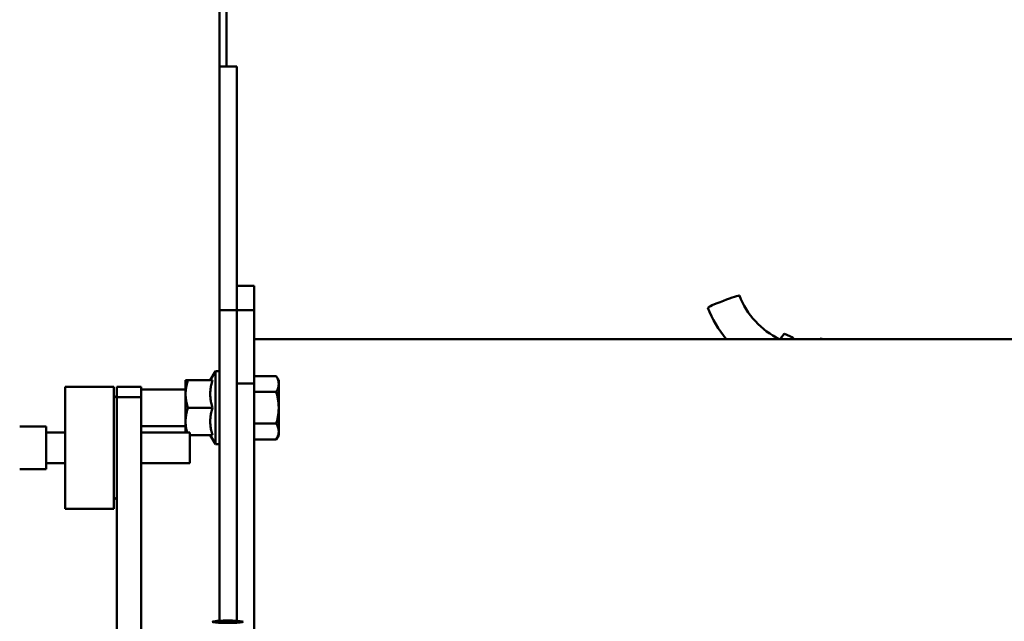
# Model space of a CAD drawing. Extents: x 7 to 340, y 9 to 190.
# Drawn here: x 139 to 149, y 55 to 61 of the extents above; entities that cross this region are included whole.
import ezdxf

# ---------------------------------------------------------------- set-up
doc = ezdxf.new("R2010")
doc.units = 0
doc.header["$LTSCALE"] = 0.16
doc.header["$MEASUREMENT"] = 0
doc.layers.get('DEFPOINTS').update_dxf_attribs({"linetype": 'CONTINUOUS'})
doc.layers.add('DIMENSIONS', color=60, linetype='CONTINUOUS')
doc.layers.add('Visible (ANSI)', color=7, linetype='CONTINUOUS', lineweight=50)
doc.styles.add('ROMANS', font='romans')
doc.dimstyles.new('DIM$0', dxfattribs={"dimscale": 15, "dimtxt": 0.125, "dimasz": 0.15625, "dimexe": 0.125, "dimexo": 0.0625, "dimgap": 0.09375, "dimtad": 0, "dimdec": 3, "dimzin": 0, "dimdsep": 46, "dimlunit": 5, "dimtxsty": 'ROMANS', "dimcen": 0, "dimadec": 0, "dimazin": 0, "dimtfac": 0.875, "dimtdec": 3, "dimtofl": 0, "dimtmove": 0, "dimatfit": 3, "dimfxl": 1, "dimtolj": 1, "dimtzin": 0, "dimarcsym": 0})

# ---------------------------------------------------------------- blocks, each defined once
blk = doc.blocks.new('*D11')
at = {"layer": 'DEFPOINTS', "color": 0, "transparency": 16777216}
for p in [(160.9, 89.764), (157.275, 80.163), (160.9, 35.938)]:
    blk.add_point(p, dxfattribs=at)
at = {"layer": 'DIMENSIONS', "color": 0, "lineweight": -2, "transparency": 16777216}
for p, q in [((157.275, 81.163), (157.275, 91.764)), ((160.9, 36.938), (160.9, 91.764)), ((154.775, 89.764), (152.275, 89.764)), ((163.4, 89.764), (165.9, 89.764))]:
    blk.add_line(p, q, dxfattribs=at)
at = {"layer": 'DIMENSIONS', "color": 0, "transparency": 16777216}
for points in [[(154.775, 90.18), (154.775, 89.347), (157.275, 89.764)], [(163.4, 90.18), (163.4, 89.347), (160.9, 89.764)]]:
    blk.add_solid(points, dxfattribs=at)
at = {"layer": 'DIMENSIONS', "color": 0, "transparency": 16777216, "insert": (148.681, 89.764), "char_height": 2, "attachment_point": 5, "style": 'ROMANS'}
blk.add_mtext('\\A1;\\A1;3{\\H0.87x;\\S11/16;}', dxfattribs=at)

msp = doc.modelspace()

# ---------------------------------------------------------------- linework, layer by layer
at = {"layer": 'Visible (ANSI)'}
for p, q in [((141.37763, 61.25292, -0.00001), (141.37763, 58.31732, -0.00001)), ((141.44914, 61.25247, -0.00001), (141.44914, 60.81847, -0.00001)), ((141.44914, 60.81847, -0.00001), (141.37763, 60.81847, -0.00001)), ((141.55693, 60.81732, -0.00001), (141.37763, 60.81732, -0.00001)), ((141.55693, 60.56732, -0.00001), (141.55693, 60.81732, -0.00001)), ((141.55693, 60.56732, -0.00001), (141.55693, 58.42925, -0.00001)), ((141.73623, 58.56732, -0.00001), (141.55693, 58.56732, -0.00001)), ((141.73623, 58.31732, -0.00001), (141.73623, 58.56732, -0.00001)), ((141.55693, 58.31732, -0.00001), (141.55693, 58.42925, -0.00001)), ((141.37763, 57.56732, -0.00001), (141.37763, 58.31732, -0.00001)), ((141.55693, 58.31732, -0.00001), (141.37763, 58.31732, -0.00001)), ((141.55693, 57.56732, -0.00001), (141.55693, 58.31732, -0.00001)), ((141.73623, 58.31732, -0.00001), (141.55693, 58.31732, -0.00001)), ((141.55693, 57.56732, -0.00001), (141.55693, 58.31732, -0.00001)), ((141.73623, 57.56732, -0.00001), (141.73623, 58.31732, -0.00001)), ((157.09541, 58.02045, -0.00001), (141.73623, 58.02045, -0.00001)), ((147.26243, 58.03655, -0.00001), (147.17603, 58.07493, -0.00001)), ((147.56466, 58.02045, -0.00001), (147.55182, 58.02615, -0.00001)), ((141.2835, 57.59857, -0.00001), (141.33763, 57.69232, -0.00001)), ((141.33763, 56.94232, -0.00001), (141.33763, 57.69232, -0.00001)), ((141.37763, 57.69232, -0.00001), (141.33763, 57.69232, -0.00001)), ((141.03063, 57.59857, -0.00001), (141.05575, 57.59857, -0.00001)), ((141.03063, 57.59857, -0.00001), (141.03063, 57.45795, -0.00001)), ((141.30862, 57.59857, -0.00001), (141.05575, 57.59857, -0.00001)), ((141.73623, 57.56089, -0.00001), (141.73623, 57.64208, -0.00001)), ((141.73623, 57.64208, -0.00001), (141.96111, 57.64208, -0.00001)), ((141.73623, 57.59857, -0.00001), (141.73623, 57.59857, -0.00001)), ((141.98623, 57.59857, -0.00001), (141.96111, 57.64208, -0.00001)), ((141.98623, 57.56089, -0.00001), (141.98623, 57.59857, -0.00001)), ((139.79633, 56.28151, -0.00001), (139.79633, 57.53151, -0.00001)), ((139.79633, 57.53151, -0.00001), (140.29633, 57.53151, -0.00001)), ((140.29633, 56.28151, -0.00001), (140.29633, 57.53151, -0.00001)), ((140.32383, 57.4257, -0.00001), (140.32383, 57.53151, -0.00001)), ((140.57383, 57.53151, -0.00001), (140.32383, 57.53151, -0.00001)), ((140.57383, 57.4257, -0.00001), (140.57383, 57.53151, -0.00001)), ((141.03063, 57.50482, -0.00001), (140.57383, 57.50482, -0.00001)), ((141.37763, 57.56732, -0.00001), (141.37763, 55.1323, -0.00001)), ((141.73623, 57.56732, -0.00001), (141.55693, 57.56732, -0.00001)), ((141.55693, 55.13193, -0.00001), (141.55693, 57.56732, -0.00001)), ((141.73623, 54.37292, -0.00001), (141.73623, 57.56732, -0.00001)), ((141.73623, 57.4797, -0.00001), (141.73623, 57.56089, -0.00001)), ((141.98623, 57.31732, -0.00001), (141.98623, 57.56089, -0.00001)), ((140.32383, 57.41401, -0.00001), (140.29633, 57.44151, -0.00001)), ((140.57383, 57.4257, -0.00001), (140.32383, 57.4257, -0.00001)), ((140.32383, 57.4257, -0.00001), (140.32383, 54.43443, -0.00001)), ((140.57383, 57.4257, -0.00001), (140.57383, 54.43443, -0.00001)), ((141.03063, 57.45795, -0.00001), (141.03063, 57.1767, -0.00001)), ((141.73623, 57.31732, -0.00001), (141.73623, 57.4797, -0.00001)), ((141.73623, 57.4797, -0.00001), (141.96111, 57.4797, -0.00001)), ((141.30862, 57.31732, -0.00001), (141.05575, 57.31732, -0.00001)), ((141.73623, 57.15494, -0.00001), (141.73623, 57.31732, -0.00001)), ((141.98623, 57.07375, -0.00001), (141.98623, 57.31732, -0.00001)), ((139.59915, 57.12401, -0.00001), (139.32875, 57.12401, -0.00001)), ((139.59915, 57.12401, -0.00001), (139.59915, 56.68901, -0.00001)), ((141.03063, 57.12982, -0.00001), (140.57383, 57.12982, -0.00001)), ((141.03063, 57.1767, -0.00001), (141.03063, 57.06301, -0.00001)), ((141.73623, 57.15494, -0.00001), (141.96111, 57.15494, -0.00001)), ((141.73623, 57.07375, -0.00001), (141.73623, 57.15494, -0.00001)), ((139.59915, 57.06301, -0.00001), (139.79633, 57.06301, -0.00001)), ((140.57383, 57.06301, -0.00001), (141.07383, 57.06301, -0.00001)), ((141.07383, 57.06301, -0.00001), (141.07383, 56.75001, -0.00001)), ((141.30862, 57.03607, -0.00001), (141.07383, 57.03607, -0.00001)), ((141.2835, 57.03607, -0.00001), (141.33763, 56.94232, -0.00001)), ((141.73623, 56.99256, -0.00001), (141.73623, 57.07375, -0.00001)), ((141.73623, 57.03607, -0.00001), (141.73623, 57.03607, -0.00001)), ((141.73623, 56.99256, -0.00001), (141.96111, 56.99256, -0.00001)), ((141.98623, 57.03607, -0.00001), (141.96111, 56.99256, -0.00001)), ((141.98623, 57.03607, -0.00001), (141.98623, 57.07375, -0.00001)), ((141.37763, 56.94232, -0.00001), (141.33763, 56.94232, -0.00001)), ((139.59915, 56.68901, -0.00001), (139.32875, 56.68901, -0.00001)), ((139.59915, 56.75001, -0.00001), (139.79633, 56.75001, -0.00001)), ((140.57383, 56.75001, -0.00001), (141.07383, 56.75001, -0.00001)), ((140.32383, 56.39901, -0.00001), (140.29633, 56.37151, -0.00001)), ((139.79633, 56.28151, -0.00001), (140.29633, 56.28151, -0.00001))]:
    msp.add_line(p, q, dxfattribs=at)
at = {"layer": 'Visible (ANSI)', "flags": 128}
for points in [[(147.12587, 58.02045), (147.09128, 58.03806), (147.05756, 58.05729), (147.02478, 58.07811), (146.99302, 58.10046), (146.96234, 58.12431), (146.93282, 58.14959), (146.90452, 58.17625), (146.8775, 58.20423), (146.85183, 58.23346), (146.82756, 58.26389), (146.80475, 58.29545), (146.78345, 58.32806), (146.76371, 58.36166), (146.74557, 58.39617), (146.72907, 58.4315), (146.71425, 58.46759)], [(146.5777, 58.02045), (146.54875, 58.05729), (146.5213, 58.09526), (146.49538, 58.13431), (146.47104, 58.17437), (146.44833, 58.21538), (146.42727, 58.25726), (146.40789, 58.29996), (146.39024, 58.3434)], [(141.05575, 57.59857), (141.05373, 57.59241), (141.0518, 57.58631), (141.04995, 57.58026), (141.04819, 57.57426), (141.04651, 57.5683), (141.04492, 57.56238), (141.04341, 57.5565), (141.04199, 57.55064), (141.04065, 57.54482), (141.03939, 57.53902), (141.03821, 57.53324), (141.03711, 57.52748), (141.0361, 57.52173), (141.03517, 57.51598), (141.03433, 57.51024), (141.03357, 57.5045), (141.03289, 57.49875), (141.0323, 57.49299), (141.0318, 57.48721), (141.03138, 57.48142), (141.03105, 57.4756), (141.03082, 57.46975), (141.03068, 57.46387), (141.03063, 57.45795)], [(141.30862, 57.31732), (141.30435, 57.33062), (141.30054, 57.34347), (141.29717, 57.35593), (141.29421, 57.36806), (141.29163, 57.3799), (141.28944, 57.39149), (141.2876, 57.40288), (141.28611, 57.41409), (141.28496, 57.42517), (141.28415, 57.43615), (141.28366, 57.44707), (141.2835, 57.45795), (141.28366, 57.46883), (141.28415, 57.47975), (141.28496, 57.49073), (141.28611, 57.50181), (141.2876, 57.51302), (141.28944, 57.52441), (141.29163, 57.536), (141.29421, 57.54784), (141.29717, 57.55997), (141.30054, 57.57243), (141.30435, 57.58528), (141.30862, 57.59857)], [(141.98623, 57.56089), (141.98619, 57.56415), (141.98606, 57.5674), (141.98584, 57.57064), (141.98554, 57.57388), (141.98515, 57.57712), (141.98468, 57.58036), (141.98413, 57.5836), (141.98349, 57.58686), (141.98276, 57.59012), (141.98195, 57.5934), (141.98105, 57.59669), (141.98007, 57.6), (141.979, 57.60334), (141.97784, 57.60669), (141.97659, 57.61007), (141.97525, 57.61347), (141.97382, 57.61691), (141.9723, 57.62038), (141.97068, 57.62389), (141.96897, 57.62744), (141.96716, 57.63103), (141.96525, 57.63466), (141.96323, 57.63835), (141.96111, 57.64208)], [(141.96111, 57.4797), (141.96323, 57.48344), (141.96525, 57.48712), (141.96716, 57.49076), (141.96897, 57.49435), (141.97068, 57.4979), (141.9723, 57.50141), (141.97382, 57.50488), (141.97525, 57.50831), (141.97659, 57.51172), (141.97784, 57.5151), (141.979, 57.51845), (141.98007, 57.52178), (141.98105, 57.52509), (141.98195, 57.52839), (141.98276, 57.53166), (141.98349, 57.53493), (141.98413, 57.53818), (141.98468, 57.54143), (141.98515, 57.54467), (141.98554, 57.54791), (141.98584, 57.55115), (141.98606, 57.55439), (141.98619, 57.55764), (141.98623, 57.56089)], [(141.03063, 57.45795), (141.03068, 57.45203), (141.03082, 57.44614), (141.03105, 57.4403), (141.03138, 57.43448), (141.0318, 57.42869), (141.0323, 57.42291), (141.03289, 57.41715), (141.03357, 57.4114), (141.03433, 57.40566), (141.03517, 57.39992), (141.0361, 57.39417), (141.03711, 57.38842), (141.03821, 57.38266), (141.03939, 57.37688), (141.04065, 57.37108), (141.04199, 57.36525), (141.04341, 57.3594), (141.04492, 57.35352), (141.04651, 57.3476), (141.04819, 57.34164), (141.04995, 57.33564), (141.0518, 57.32959), (141.05373, 57.32348), (141.05575, 57.31732)], [(141.98623, 57.31732), (141.98619, 57.32383), (141.98606, 57.33033), (141.98584, 57.33681), (141.98554, 57.34329), (141.98515, 57.34977), (141.98468, 57.35625), (141.98413, 57.36275), (141.98349, 57.36926), (141.98276, 57.37579), (141.98195, 57.38234), (141.98105, 57.38893), (141.98007, 57.39555), (141.979, 57.40221), (141.97784, 57.40891), (141.97659, 57.41567), (141.97525, 57.42248), (141.97382, 57.42936), (141.9723, 57.4363), (141.97068, 57.44332), (141.96897, 57.45041), (141.96716, 57.45759), (141.96525, 57.46486), (141.96323, 57.47223), (141.96111, 57.4797)], [(141.05575, 57.31732), (141.05373, 57.31116), (141.0518, 57.30506), (141.04995, 57.29901), (141.04819, 57.29301), (141.04651, 57.28705), (141.04492, 57.28113), (141.04341, 57.27525), (141.04199, 57.26939), (141.04065, 57.26357), (141.03939, 57.25777), (141.03821, 57.25199), (141.03711, 57.24623), (141.0361, 57.24048), (141.03517, 57.23473), (141.03433, 57.22899), (141.03357, 57.22325), (141.03289, 57.2175), (141.0323, 57.21174), (141.0318, 57.20596), (141.03138, 57.20017), (141.03105, 57.19435), (141.03082, 57.1885), (141.03068, 57.18262), (141.03063, 57.1767)], [(141.30862, 57.03607), (141.30435, 57.04937), (141.30054, 57.06222), (141.29717, 57.07468), (141.29421, 57.08681), (141.29163, 57.09865), (141.28944, 57.11024), (141.2876, 57.12163), (141.28611, 57.13284), (141.28496, 57.14392), (141.28415, 57.1549), (141.28366, 57.16582), (141.2835, 57.1767), (141.28366, 57.18758), (141.28415, 57.1985), (141.28496, 57.20948), (141.28611, 57.22056), (141.2876, 57.23177), (141.28944, 57.24316), (141.29163, 57.25475), (141.29421, 57.26659), (141.29717, 57.27872), (141.30054, 57.29118), (141.30435, 57.30403), (141.30862, 57.31732)], [(141.96111, 57.15494), (141.96323, 57.16242), (141.96525, 57.16979), (141.96716, 57.17706), (141.96897, 57.18424), (141.97068, 57.19133), (141.9723, 57.19835), (141.97382, 57.20529), (141.97525, 57.21216), (141.97659, 57.21898), (141.97784, 57.22574), (141.979, 57.23244), (141.98007, 57.2391), (141.98105, 57.24572), (141.98195, 57.25231), (141.98276, 57.25886), (141.98349, 57.26539), (141.98413, 57.2719), (141.98468, 57.2784), (141.98515, 57.28488), (141.98554, 57.29136), (141.98584, 57.29784), (141.98606, 57.30432), (141.98619, 57.31082), (141.98623, 57.31732)], [(141.03063, 57.1767), (141.03066, 57.17187), (141.03075, 57.16707), (141.03091, 57.16229), (141.03113, 57.15753), (141.03141, 57.15279), (141.03175, 57.14807), (141.03214, 57.14336), (141.0326, 57.13866), (141.03311, 57.13397), (141.03367, 57.12929), (141.0343, 57.12461), (141.03498, 57.11993), (141.03572, 57.11525), (141.03651, 57.11056), (141.03735, 57.10587), (141.03825, 57.10117), (141.03921, 57.09646), (141.04022, 57.09174), (141.04129, 57.087), (141.04241, 57.08225), (141.04358, 57.07747), (141.04482, 57.07268), (141.0461, 57.06786), (141.04744, 57.06301)], [(141.98623, 57.07375), (141.98619, 57.07701), (141.98606, 57.08026), (141.98584, 57.0835), (141.98554, 57.08674), (141.98515, 57.08998), (141.98468, 57.09322), (141.98413, 57.09647), (141.98349, 57.09972), (141.98276, 57.10299), (141.98195, 57.10626), (141.98105, 57.10956), (141.98007, 57.11287), (141.979, 57.1162), (141.97784, 57.11955), (141.97659, 57.12293), (141.97525, 57.12633), (141.97382, 57.12977), (141.9723, 57.13324), (141.97068, 57.13675), (141.96897, 57.1403), (141.96716, 57.14389), (141.96525, 57.14752), (141.96323, 57.15121), (141.96111, 57.15494)], [(141.96111, 56.99256), (141.96323, 56.9963), (141.96525, 56.99999), (141.96716, 57.00362), (141.96897, 57.00721), (141.97068, 57.01076), (141.9723, 57.01427), (141.97382, 57.01774), (141.97525, 57.02117), (141.97659, 57.02458), (141.97784, 57.02796), (141.979, 57.03131), (141.98007, 57.03464), (141.98105, 57.03795), (141.98195, 57.04125), (141.98276, 57.04452), (141.98349, 57.04779), (141.98413, 57.05104), (141.98468, 57.05429), (141.98515, 57.05753), (141.98554, 57.06077), (141.98584, 57.06401), (141.98606, 57.06725), (141.98619, 57.0705), (141.98623, 57.07375)]]:
    msp.add_lwpolyline(points, dxfattribs=at)
at = {"layer": 'Visible (ANSI)'}
for centre, radius, start in [((133.12885, 61.39692, -0.00001), 8.25004, 358.999882), ((133.12565, 61.39647, -0.00001), 8.32474, 359.008856)]:
    msp.add_arc(centre, radius, start, 9.499656, dxfattribs=at)
for centre, major_axis, ratio, start_param, end_param in [((146.55224, 58.4055, -0.00001), (0.16201, 0.0621), 0.0549253, 0, 3.14159265), ((147.07696, 57.85195, -0.00001), (0.09907, 0.22298), 0.0985239, 0, 0.75897472), ((147.16336, 57.81356, -0.00001), (0.09907, 0.22298), 0.0985239, 5.94223433, 6.71162447), ((147.4089, 57.70447, -0.00001), (0.14292, 0.32168), 0.0985239, 0, 0.23734249), ((141.46383, 55.1224, -0.00001), (0.15625, 0), 0.07597037, 0, 6.28318531)]:
    msp.add_ellipse(centre, major_axis=major_axis, ratio=ratio, start_param=start_param, end_param=end_param, dxfattribs=at)

# ---------------------------------------------------------------- dimensions: what is measured, and where the dimension line sits
at = {"layer": 'DIMENSIONS'}
dim = msp.add_linear_dim(base=(160.89971, 89.76352), p1=(157.27471, 80.16252), p2=(160.89971, 35.9377), text='\\A1;3{\\H0.87x;\\S11/16;}', dimstyle='DIM$0', override={"dimscale": 16}, dxfattribs=at)
dim.commit()
dim.dimension.update_dxf_attribs({"geometry": '*D11', "text_midpoint": (148.6809, 89.76352), "dimtype": 160})

doc.saveas('drawing.dxf')
